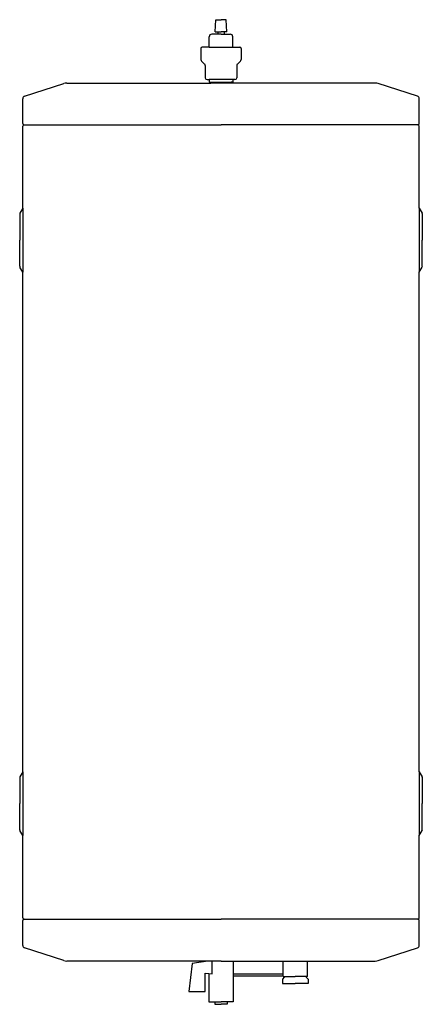
# Model space of a CAD drawing. Units: millimetres. Extents: x 0 to 461, y 0 to 1127.
import ezdxf

# ---------------------------------------------------------------- set-up
doc = ezdxf.new("R2010")
doc.units = ezdxf.units.MM
doc.layers.add('VT-100 - FRONT', color=2, linetype='Continuous')

# ---------------------------------------------------------------- blocks, each defined once
blk = doc.blocks.new('HVAC_Storage_Enertech_CTC_VT-100 - FRONT')
at = {"layer": 'VT-100 - FRONT'}
for p, q in [((-6.5, 1063.5), (-6, 1077.5)), ((-6, 1077.5), (0, 1077.5)), ((6, 1077.5), (0, 1077.5)), ((6.5, 1063.5), (6, 1077.5)), ((-3.5, 1060.9), (-10.5, 1060.9)), ((-6.5, 1063.5), (-3.5, 1063.5)), ((-3.5, 1063.5), (-3.5, 1060.9)), ((-3.5, 1063.5), (0, 1063.5)), ((0, 1060.9), (-3.5, 1060.9)), ((3.5, 1063.5), (0, 1063.5)), ((0, 1060.9), (3.5, 1060.9)), ((3.5, 1063.5), (3.5, 1060.9)), ((6.5, 1063.5), (3.5, 1063.5)), ((3.5, 1060.9), (10.5, 1060.9)), ((-13.5, 1046), (-13.5, 1057.9)), ((13.5, 1046), (13.5, 1057.9)), ((-23, 1044.5), (-23, 1031.8)), ((-13.5, 1046), (-21.5, 1046)), ((-13.5, 1046), (13.5, 1046)), ((13.5, 1046), (21.5, 1046)), ((23, 1044.5), (23, 1031.8)), ((-22.3, 1030), (-18.6, 1026.4)), ((22.3, 1030), (18.6, 1026.4)), ((-18, 1025), (-18, 1011)), ((18, 1025), (18, 1011)), ((-224.9, 989.9), (-179.9, 1004.5)), ((-176.6, 1005), (-11.5, 1005)), ((-16, 1009), (-13.5, 1009)), ((-13.5, 1009), (-13.5, 1006)), ((13.5, 1009), (-13.5, 1009)), ((-13.5, 1006), (-11.5, 1006)), ((-11.5, 1006), (-11.5, 1005)), ((-11.5, 1006), (11.5, 1006)), ((11.5, 1005), (-11.5, 1005)), ((11.5, 1006), (11.5, 1005)), ((13.5, 1006), (11.5, 1006)), ((176.6, 1005), (11.5, 1005)), ((13.5, 1009), (13.5, 1006)), ((16, 1009), (13.5, 1009)), ((224.9, 989.9), (179.9, 1004.5)), ((-227, 958.5), (-227, 987)), ((227, 958.5), (227, 987)), ((-227, 861.6), (-227, 955.5)), ((-225.5, 957), (0, 957)), ((225.5, 957), (0, 957)), ((227, 861.6), (227, 955.5)), ((-227, 861.6), (-230.3, 855.9)), ((-227, 861.6), (-227, 788.7)), ((227, 861.6), (230.3, 855.9)), ((227, 861.6), (227, 788.7)), ((-230.5, 855.2), (-230.5, 825.2)), ((230.5, 855.2), (230.5, 825.2)), ((-230.5, 795.2), (-230.5, 825.2)), ((230.5, 795.2), (230.5, 825.2)), ((-227, 788.7), (-230.3, 794.4)), ((227, 788.7), (230.3, 794.4)), ((-227, 216.6), (-227, 788.7)), ((227, 216.6), (227, 788.7)), ((-227, 216.6), (-230.3, 210.9)), ((-227, 216.6), (-227, 143.7)), ((227, 216.6), (230.3, 210.9)), ((227, 216.6), (227, 143.7)), ((-230.5, 210.2), (-230.5, 180.2)), ((230.5, 210.2), (230.5, 180.2)), ((-230.5, 150.2), (-230.5, 180.2)), ((230.5, 150.2), (230.5, 180.2)), ((-227, 143.7), (-230.3, 149.4)), ((227, 143.7), (230.3, 149.4)), ((-227, 49.5), (-227, 143.7)), ((227, 49.5), (227, 143.7)), ((-227, 18), (-227, 46.5)), ((-225.5, 48), (0, 48)), ((225.5, 48), (0, 48)), ((227, 18), (227, 46.5)), ((-179.9, 0.5), (-224.9, 15.1)), ((179.9, 0.5), (224.9, 15.1)), ((-15, 0), (-176.6, 0)), ((-15, 0), (-33.1, -2.9)), ((0, 0), (-15, 0)), ((-10, -14.6), (-10, 0)), ((0, 0), (71.1, 0)), ((14, 0), (14, -17)), ((71.1, -17), (71.1, 0)), ((71.1, 0), (99, 0)), ((99, 0), (176.6, 0)), ((99, -17.6), (99, 0)), ((-33.1, -2.9), (-37, -35)), ((-18, -13.7), (-14, -14.1)), ((-18, -35), (-18, -13.7)), ((-14, -14.1), (-14, -46.5)), ((-14, -14.1), (-10, -14.6)), ((14, -14.5), (71.1, -14.5)), ((14, -17), (14, -46.5)), ((14, -17), (71.1, -17)), ((72.4, -18.5), (70.3, -20.6)), ((70.3, -20.6), (70.3, -25.6)), ((71.1, -17.6), (71.1, -17)), ((71.1, -17.6), (72.4, -17.6)), ((72.4, -17.6), (72.4, -18.5)), ((72.4, -17.6), (85, -17.6)), ((97.6, -17.6), (85, -17.6)), ((99, -17.6), (97.6, -17.6)), ((97.6, -17.6), (97.6, -18.5)), ((97.6, -18.5), (99.8, -20.6)), ((99.8, -20.6), (99.8, -25.6)), ((70.3, -25.6), (85, -25.6)), ((99.8, -25.6), (85, -25.6)), ((-37, -35), (-18, -35)), ((-14, -46.5), (-7.1, -46.5)), ((-7.1, -46.5), (-7.1, -49.5)), ((-7.1, -46.5), (0, -46.5)), ((-7.1, -49.5), (0, -49.5)), ((7.1, -46.5), (0, -46.5)), ((7.1, -49.5), (0, -49.5)), ((7.1, -46.5), (7.1, -49.5)), ((14, -46.5), (7.1, -46.5))]:
    blk.add_line(p, q, dxfattribs=at)
for centre, radius, start, end in [((-10.5, 1057.9), 3, 90, 180), ((10.5, 1057.9), 3, 0, 90), ((-21.5, 1044.5), 1.5, 90, 180), ((21.5, 1044.5), 1.5, 0, 90), ((-20.5, 1031.8), 2.5, 180, 225), ((-20, 1025), 2, 0, 45), ((20, 1025), 2, 135, 180), ((20.5, 1031.8), 2.5, 315, 0), ((-176.6, 994.5), 10.5, 90, 108), ((-16, 1011), 2, 180, 270), ((16, 1011), 2, 270, 0), ((176.6, 994.5), 10.5, 72, 90), ((-224, 987), 3, 108, 180), ((224, 987), 3, 0, 72), ((-225.5, 958.5), 1.5, 180, 270), ((225.5, 958.5), 1.5, 270, 0), ((-225.5, 955.5), 1.5, 90, 180), ((225.5, 955.5), 1.5, 0, 90), ((-229, 855.2), 1.51, 150, 180), ((229, 855.2), 1.51, 0, 30), ((-229, 795.2), 1.51, 180, 210), ((229, 795.2), 1.51, 330, 0), ((-229, 210.2), 1.51, 150, 180), ((229, 210.2), 1.51, 0, 30), ((-229, 150.2), 1.51, 180, 210), ((229, 150.2), 1.51, 330, 0), ((-225.5, 49.5), 1.5, 180, 270), ((-225.5, 46.5), 1.5, 90, 180), ((225.5, 49.5), 1.5, 270, 0), ((225.5, 46.5), 1.5, 360, 90), ((-224, 18), 3, 180, 252), ((224, 18), 3, 288, 360), ((-176.6, 10.5), 10.5, 252, 270), ((176.6, 10.5), 10.5, 270, 288)]:
    blk.add_arc(centre, radius, start, end, dxfattribs=at)

msp = doc.modelspace()

# ---------------------------------------------------------------- block references
msp.add_blockref('HVAC_Storage_Enertech_CTC_VT-100 - FRONT', (230.5, 49.5))

doc.saveas('drawing.dxf')
